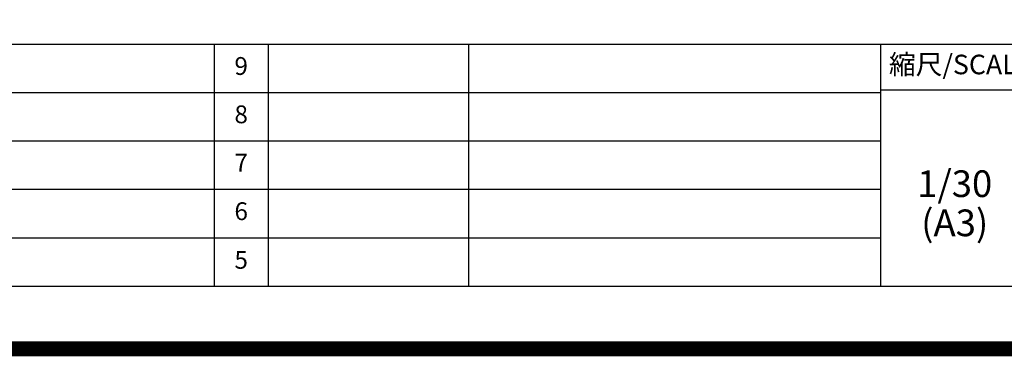
# Model space of a CAD drawing. Extents: x 0 to 26473, y -25 to 8845.
# Drawn here: x 20082 to 23397, y -25 to 1110 of the extents above; entities that cross this region are included whole.
import ezdxf

# ---------------------------------------------------------------- set-up
doc = ezdxf.new("R2010")
doc.units = 0
doc.header["$LTSCALE"] = 50
doc.header["$MEASUREMENT"] = 0
doc.layers.get('DEFPOINTS').update_dxf_attribs({"color": 146, "linetype": 'CONTINUOUS'})
for name, color, linetype in [('160-文字', 254, 'CONTINUOUS'), ('190-図面外枠', 5, 'CONTINUOUS'), ('191-図面内枠', 4, 'CONTINUOUS')]:
    doc.layers.add(name, color=color, linetype=linetype)
doc.styles.add('KH001', font='txt')

# ---------------------------------------------------------------- blocks, each defined once
blk = doc.blocks.new('A$C5D946DDC')
at = {"layer": '190-図面外枠'}
blk.add_line((20519, 350.7), (271, 350.7), dxfattribs=at)
at = {"layer": 'DEFPOINTS'}
blk.add_lwpolyline([(0, 0), (20790, 0), (20790, 14700), (0, 14700)], close=True, dxfattribs=at)

msp = doc.modelspace()

# ---------------------------------------------------------------- linework, layer by layer
at = {"layer": '191-図面内枠'}
for p, q in [((14136.57, 1027.33), (26285.39, 1027.33)), ((20737.15, 1027.26), (20737.15, 210.33)), ((20918.11, 1027.33), (20918.11, 210.4)), ((21592.76, 1027.33), (21592.76, 210.4)), ((22979.35, 1027.33), (22979.35, 210.4)), ((18494.95, 864.4), (22979.35, 864.4)), ((22979.35, 872.98), (23503.08, 872.98)), ((18494.95, 701.4), (22979.35, 701.4)), ((18494.95, 538.4), (22979.35, 538.4)), ((18494.95, 374.4), (22979.35, 374.4))]:
    msp.add_line(p, q, dxfattribs=at)
at = {"layer": 'DEFPOINTS', "color": 1, "const_width": 50}
msp.add_lwpolyline([(13973.99, 0), (26447.97, 0), (26447.97, 8820), (13973.99, 8820)], close=True, dxfattribs=at)

# ---------------------------------------------------------------- block references
at = {"layer": '190-図面外枠', "xscale": 0.599999999976717, "yscale": 0.599999999976717, "zscale": 0.599999999976717}
msp.add_blockref('A$C5D946DDC', (13973.99, 0), dxfattribs=at)

# ---------------------------------------------------------------- texts
at = {"layer": '160-文字', "attachment_point": 5, "line_spacing_factor": 0.876232, "style": 'KH001'}
for s, insert, char_height in [('9', (20827.63, 945.83), 60), ('8', (20827.63, 782.9), 60), ('7', (20827.63, 619.9), 60), ('1/30', (23229.75, 545.27), 90), ('6', (20827.63, 456.4), 60), ('(A3)', (23229.75, 413.27), 90), ('5', (20827.63, 292.4), 60)]:
    msp.add_mtext(s, dxfattribs=dict(at, insert=insert, char_height=char_height))
at = {"layer": '191-図面内枠', "insert": (23249.95, 950.16), "char_height": 66, "attachment_point": 5, "line_spacing_factor": 0.782827, "style": 'KH001'}
msp.add_mtext('縮尺/SCALE', dxfattribs=at)

doc.saveas('drawing.dxf')
